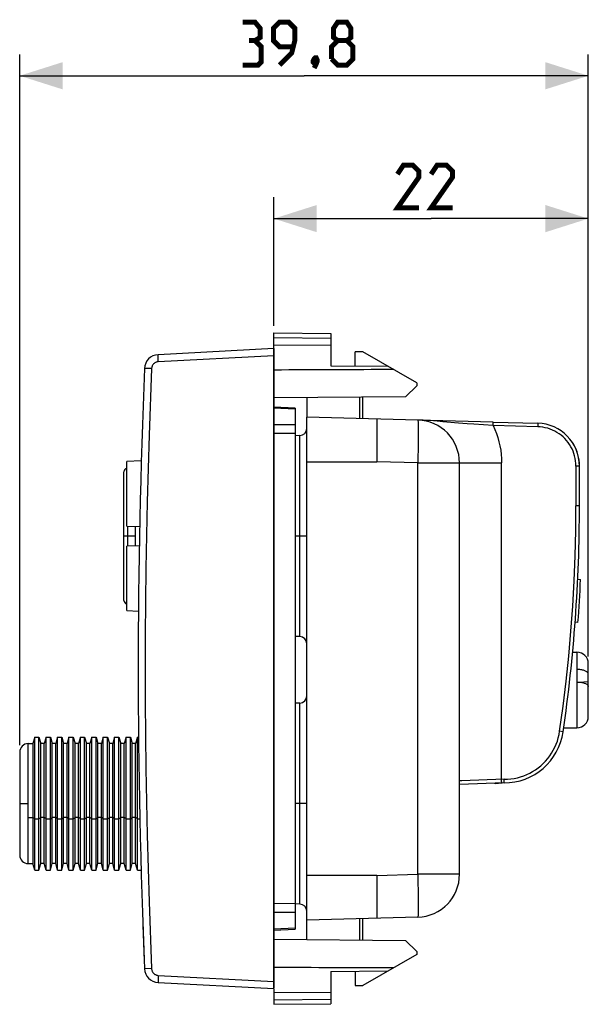
# Model space of a CAD drawing. Units: millimetres. Extents: x -80 to 32, y -24 to 45.
# Drawn here: x -80 to -40, y -24 to 45 of the extents above; entities that cross this region are included whole.
import ezdxf

# ---------------------------------------------------------------- set-up
doc = ezdxf.new("R2010")
doc.units = ezdxf.units.MM
doc.header["$LTSCALE"] = 16.335
doc.layers.get('0').update_dxf_attribs({"linetype": 'CONTINUOUS'})
for name, color, linetype in [('ASSI', 7, 'CONTINUOUS'), ('DRAFT', 7, 'CONTINUOUS'), ('RACCORDO', 7, 'CONTINUOUS')]:
    doc.layers.add(name, color=color, linetype=linetype)
doc.styles.get("Standard").update_dxf_attribs({"font": 'txt', "width": 0.8})
doc.dimstyles.new('DIMSTYLE_2', dxfattribs={"dimtxt": 3, "dimasz": 3, "dimexe": 1.5, "dimexo": 0.5, "dimgap": 0.75, "dimtad": 1, "dimdec": 1, "dimtxsty": 'STANDARD', "dimblk": '_FILLED', "dimblk1": '_FILLED', "dimblk2": '_FILLED', "dimcen": 0.09, "dimazin": 2, "dimtfac": 1, "dimtdec": 1, "dimtofl": 0, "dimtmove": 0, "dimatfit": 3, "dimldrblk": '_FILLED', "dimfxl": 1, "dimtolj": 1, "dimarcsym": 0})

# ---------------------------------------------------------------- blocks, each defined once
blk = doc.blocks.new('_FILLED')
at = {"color": 0, "linetype": 'BYBLOCK'}
blk.add_solid([(0, 0), (-1, 0.317), (-1, -0.317)], dxfattribs=at)
blk = doc.blocks.new('*D2')
at = {"color": 7, "linetype": 'CONTINUOUS'}
for p, q in [((-61.871, 24), (-61.871, 33)), ((-39.851, 0.85), (-39.851, 33)), ((-61.871, 31.5), (-50.861, 31.5)), ((-39.851, 31.5), (-50.861, 31.5))]:
    blk.add_line(p, q, dxfattribs=at)
at = {"color": 7, "linetype": 'CONTINUOUS', "xscale": 3, "yscale": 3, "zscale": 3, "rotation": 180}
blk.add_blockref('_FILLED', (-61.871, 31.5), dxfattribs=at)
at = {"color": 7, "linetype": 'CONTINUOUS', "xscale": 3, "yscale": 3, "zscale": 3}
blk.add_blockref('_FILLED', (-39.851, 31.5), dxfattribs=at)
blk = doc.blocks.new('*D3')
at = {"color": 7, "linetype": 'CONTINUOUS'}
for p, q in [((-79.671, -5.35), (-79.671, 43)), ((-39.851, 0.85), (-39.851, 43)), ((-79.671, 41.5), (-59.761, 41.5)), ((-39.851, 41.5), (-59.761, 41.5))]:
    blk.add_line(p, q, dxfattribs=at)
at = {"color": 7, "linetype": 'CONTINUOUS', "xscale": 3, "yscale": 3, "zscale": 3}
for p, rotation in [((-79.671, 41.5), 180), ((-39.851, 41.5), 360)]:
    blk.add_blockref('_FILLED', p, dxfattribs=dict(at, rotation=rotation))

msp = doc.modelspace()

# ---------------------------------------------------------------- linework, layer by layer
at = {"color": 7, "linetype": 'CONTINUOUS'}
for p, q in [((-61.871, 22.4), (-69.982, 21.975)), ((-61.871, 22.4), (-61.871, 21.9)), ((-52.648, 19.024), (-61.871, 18.943)), ((-59.571, -17.603), (-59.571, 17.603)), ((-51.785, 17.399), (-59.571, 17.603)), ((-54.671, 17.475), (-54.671, 17.449)), ((-54.671, 17.449), (-54.671, 14.476)), ((-46.519, 17.262), (-43.393, 17.18)), ((-60.054, 16.313), (-60.371, 16.301)), ((-71.159, 14.547), (-72.171, 14.49)), ((-72.171, 9.977), (-72.171, 14.49)), ((-48.871, -14.401), (-48.871, 14.401)), ((-40.471, 11.4), (-40.471, 14.2)), ((-72.371, 4.777), (-72.371, 13.777)), ((-72.171, 9.977), (-71.272, 9.952)), ((-71.297, 8.602), (-72.171, 8.577)), ((-72.171, 4.064), (-72.171, 8.577)), ((-40.591, 6.258), (-40.392, 6.229)), ((-72.171, 4.064), (-71.355, 4.018)), ((-40.575, 3.224), (-40.773, 3.253)), ((-60.054, 2.241), (-60.371, 2.253)), ((-40.952, 1.15), (-40.651, 1.15)), ((-39.851, -3.35), (-39.851, 0.35)), ((-40.651, -0.063), (-40.651, -0.94)), ((-40.461, -0.949), (-39.851, -0.908)), ((-39.851, -1.214), (-39.858, -1.214)), ((-60.054, -2.414), (-60.371, -2.426)), ((-78.621, -4.8), (-78.75, -5.25)), ((-78.621, -14.1), (-78.621, -4.8)), ((-78.621, -4.8), (-78.321, -4.8)), ((-78.321, -14.1), (-78.321, -4.8)), ((-78.321, -4.8), (-78.192, -5.25)), ((-77.821, -4.8), (-77.95, -5.25)), ((-77.821, -14.1), (-77.821, -4.8)), ((-77.821, -4.8), (-77.521, -4.8)), ((-77.521, -4.8), (-77.392, -5.25)), ((-77.521, -14.1), (-77.521, -4.8)), ((-77.021, -4.8), (-77.15, -5.25)), ((-77.021, -14.1), (-77.021, -4.8)), ((-77.021, -4.8), (-76.721, -4.8)), ((-76.721, -14.1), (-76.721, -4.8)), ((-76.721, -4.8), (-76.592, -5.25)), ((-76.221, -4.8), (-76.35, -5.25)), ((-76.221, -14.1), (-76.221, -4.8)), ((-76.221, -4.8), (-75.921, -4.8)), ((-75.921, -14.1), (-75.921, -4.8)), ((-75.921, -4.8), (-75.792, -5.25)), ((-75.421, -4.8), (-75.55, -5.25)), ((-75.421, -14.1), (-75.421, -4.8)), ((-75.421, -4.8), (-75.121, -4.8)), ((-75.121, -14.1), (-75.121, -4.8)), ((-75.121, -4.8), (-74.992, -5.25)), ((-74.621, -4.8), (-74.75, -5.25)), ((-74.621, -14.1), (-74.621, -4.8)), ((-74.621, -4.8), (-74.321, -4.8)), ((-74.321, -14.1), (-74.321, -4.8)), ((-74.321, -4.8), (-74.192, -5.25)), ((-73.821, -4.8), (-73.95, -5.25)), ((-73.821, -14.1), (-73.821, -4.8)), ((-73.821, -4.8), (-73.521, -4.8)), ((-73.521, -4.8), (-73.392, -5.25)), ((-73.521, -14.1), (-73.521, -4.8)), ((-73.021, -4.8), (-73.15, -5.25)), ((-73.021, -14.1), (-73.021, -4.8)), ((-73.021, -4.8), (-72.721, -4.8)), ((-72.721, -14.1), (-72.721, -4.8)), ((-72.721, -4.8), (-72.592, -5.25)), ((-72.221, -4.8), (-72.35, -5.25)), ((-72.221, -14.1), (-72.221, -4.8)), ((-72.221, -4.8), (-71.921, -4.8)), ((-71.921, -14.1), (-71.921, -4.8)), ((-71.921, -4.8), (-71.792, -5.25)), ((-71.421, -4.8), (-71.55, -5.25)), ((-71.421, -14.1), (-71.421, -4.8)), ((-71.421, -4.8), (-71.348, -4.8)), ((-41.578, -4.15), (-40.651, -4.15)), ((-79.071, -5.25), (-78.75, -5.25)), ((-78.75, -5.25), (-78.75, -13.65)), ((-78.192, -13.65), (-78.192, -5.25)), ((-77.95, -5.25), (-78.192, -5.25)), ((-77.95, -13.65), (-77.95, -5.25)), ((-77.392, -13.65), (-77.392, -5.25)), ((-77.15, -5.25), (-77.392, -5.25)), ((-77.15, -13.65), (-77.15, -5.25)), ((-76.592, -13.65), (-76.592, -5.25)), ((-76.35, -5.25), (-76.592, -5.25)), ((-76.35, -13.65), (-76.35, -5.25)), ((-75.792, -13.65), (-75.792, -5.25)), ((-75.55, -5.25), (-75.792, -5.25)), ((-75.55, -13.65), (-75.55, -5.25)), ((-74.992, -13.65), (-74.992, -5.25)), ((-74.75, -5.25), (-74.992, -5.25)), ((-74.75, -13.65), (-74.75, -5.25)), ((-74.192, -13.65), (-74.192, -5.25)), ((-73.95, -5.25), (-74.192, -5.25)), ((-73.95, -13.65), (-73.95, -5.25)), ((-73.392, -13.65), (-73.392, -5.25)), ((-73.15, -5.25), (-73.392, -5.25)), ((-73.15, -13.65), (-73.15, -5.25)), ((-72.592, -13.65), (-72.592, -5.25)), ((-72.35, -5.25), (-72.592, -5.25)), ((-72.35, -13.65), (-72.35, -5.25)), ((-71.792, -13.65), (-71.792, -5.25)), ((-71.55, -5.25), (-71.792, -5.25)), ((-71.55, -13.65), (-71.55, -5.25)), ((-79.671, -5.85), (-79.671, -13.048)), ((-45.747, -8), (-48.871, -8.109)), ((-45.881, -8.012), (-46.371, -8.055)), ((-46.371, -8.055), (-46.371, -8.022)), ((-45.259, -7.971), (-45.252, -7.972)), ((-79.071, -13.65), (-78.75, -13.65)), ((-78.621, -14.1), (-78.75, -13.65)), ((-78.321, -14.1), (-78.192, -13.65)), ((-77.95, -13.65), (-78.192, -13.65)), ((-77.821, -14.1), (-77.95, -13.65)), ((-77.521, -14.1), (-77.392, -13.65)), ((-77.15, -13.65), (-77.392, -13.65)), ((-77.021, -14.1), (-77.15, -13.65)), ((-76.721, -14.1), (-76.592, -13.65)), ((-76.35, -13.65), (-76.592, -13.65)), ((-76.221, -14.1), (-76.35, -13.65)), ((-75.921, -14.1), (-75.792, -13.65)), ((-75.55, -13.65), (-75.792, -13.65)), ((-75.421, -14.1), (-75.55, -13.65)), ((-75.121, -14.1), (-74.992, -13.65)), ((-74.75, -13.65), (-74.992, -13.65)), ((-74.621, -14.1), (-74.75, -13.65)), ((-74.321, -14.1), (-74.192, -13.65)), ((-73.95, -13.65), (-74.192, -13.65)), ((-73.821, -14.1), (-73.95, -13.65)), ((-73.521, -14.1), (-73.392, -13.65)), ((-73.15, -13.65), (-73.392, -13.65)), ((-73.021, -14.1), (-73.15, -13.65)), ((-72.721, -14.1), (-72.592, -13.65)), ((-72.35, -13.65), (-72.592, -13.65)), ((-72.221, -14.1), (-72.35, -13.65)), ((-71.921, -14.1), (-71.792, -13.65)), ((-71.55, -13.65), (-71.792, -13.65)), ((-71.421, -14.1), (-71.55, -13.65)), ((-78.621, -14.1), (-78.321, -14.1)), ((-77.821, -14.1), (-77.521, -14.1)), ((-77.021, -14.1), (-76.721, -14.1)), ((-76.221, -14.1), (-75.921, -14.1)), ((-75.421, -14.1), (-75.121, -14.1)), ((-74.621, -14.1), (-74.321, -14.1)), ((-73.821, -14.1), (-73.521, -14.1)), ((-73.021, -14.1), (-72.721, -14.1)), ((-72.221, -14.1), (-71.921, -14.1)), ((-71.421, -14.1), (-71.172, -14.1)), ((-60.054, -16.486), (-60.372, -16.474)), ((-50.341, -16.981), (-50.316, -16.966)), ((-50.283, -16.946), (-50.265, -16.935)), ((-50.064, -16.796), (-50.035, -16.774)), ((-50.038, -16.776), (-49.993, -16.74)), ((-49.997, -16.743), (-49.949, -16.704)), ((-49.954, -16.708), (-49.905, -16.667)), ((-49.91, -16.671), (-49.865, -16.631)), ((-49.865, -16.631), (-49.826, -16.596)), ((-51.793, -17.4), (-59.571, -17.603)), ((-61.871, -18.943), (-52.648, -19.024)), ((-69.982, -21.975), (-61.871, -22.4)), ((-61.871, -21.9), (-61.871, -22.4))]:
    msp.add_line(p, q, dxfattribs=at)
at = {"color": 250, "linetype": 'CONTINUOUS'}
for p, q in [((-69.971, 21.605), (-69.977, 21.725)), ((-69.965, 21.476), (-69.971, 21.605)), ((-61.871, 21.9), (-69.965, 21.476)), ((-51.695, 17.397), (-51.785, 17.399)), ((-51.57, 17.392), (-51.695, 17.397)), ((-51.415, 17.386), (-51.57, 17.392)), ((-50.696, 17.342), (-50.924, 17.358)), ((-50.446, 17.322), (-50.696, 17.342)), ((-50.03, 17.286), (-50.446, 17.322)), ((-48.941, 17.188), (-50.03, 17.286)), ((-51.761, 16.761), (-51.76, 16.495)), ((-48.327, 17.137), (-48.941, 17.188)), ((-47.865, 17.101), (-48.327, 17.137)), ((-47.19, 17.054), (-47.865, 17.101)), ((-46.521, 17.012), (-47.19, 17.054)), ((-46.521, 17.012), (-46.52, 17.064)), ((-43.395, 16.93), (-46.521, 17.012)), ((-46.52, 17.064), (-46.519, 17.135)), ((-46.519, 17.135), (-46.518, 17.176)), ((-46.518, 17.176), (-46.518, 17.211)), ((-43.394, 16.982), (-43.395, 16.93)), ((-43.392, 17.055), (-43.394, 16.982)), ((-43.391, 17.132), (-43.392, 17.097)), ((-43.392, 17.097), (-43.392, 17.055)), ((-60.054, 2.241), (-60.054, 16.313)), ((-51.764, 15.883), (-51.772, 15.358)), ((-51.761, 16.202), (-51.764, 15.883)), ((-51.76, 16.495), (-51.761, 16.202)), ((-51.772, 15.358), (-51.783, 14.791)), ((-59.571, 14.475), (-54.671, 14.476)), ((-51.793, 14.401), (-54.671, 14.476)), ((-51.783, 14.791), (-51.793, 14.401)), ((-51.793, -14.401), (-51.793, 14.401)), ((-51.793, 14.401), (-45.923, 14.401)), ((-45.923, -7.756), (-45.923, 14.401)), ((-40.471, 14.181), (-40.717, 14.181)), ((-40.717, 14.181), (-40.717, 11.4)), ((-40.472, 14.2), (-40.471, 14.2)), ((-40.471, 11.4), (-40.717, 11.4)), ((-72.121, 9.977), (-72.121, 8.577)), ((-71.571, 9.277), (-72.371, 9.277)), ((-59.571, 9.277), (-60.371, 9.277)), ((-40.651, 1.15), (-40.651, -0.063)), ((-40.651, -0.94), (-40.651, -4.15)), ((-60.054, -16.486), (-60.054, -2.414)), ((-41.615, -4.426), (-41.859, -4.39)), ((-79.071, -13.65), (-79.071, -5.25)), ((-48.865, -7.867), (-48.871, -7.868)), ((-48.719, -7.861), (-48.865, -7.867)), ((-45.747, -7.75), (-48.719, -7.861)), ((-45.921, -7.833), (-45.923, -7.756)), ((-45.92, -7.881), (-45.921, -7.833)), ((-45.919, -7.923), (-45.92, -7.881)), ((-45.745, -7.827), (-45.747, -7.75)), ((-45.745, -7.875), (-45.745, -7.827)), ((-79.671, -9.45), (-79.071, -9.45)), ((-59.571, -9.45), (-60.371, -9.45)), ((-79.071, -10.415), (-78.75, -10.415)), ((-78.621, -10.519), (-78.75, -10.415)), ((-78.621, -10.519), (-78.321, -10.519)), ((-78.321, -10.519), (-78.192, -10.415)), ((-77.95, -10.415), (-78.192, -10.415)), ((-77.821, -10.519), (-77.95, -10.415)), ((-77.821, -10.519), (-77.521, -10.519)), ((-77.521, -10.519), (-77.392, -10.415)), ((-77.15, -10.415), (-77.392, -10.415)), ((-77.021, -10.519), (-77.15, -10.415)), ((-77.021, -10.519), (-76.721, -10.519)), ((-76.721, -10.519), (-76.592, -10.415)), ((-76.35, -10.415), (-76.592, -10.415)), ((-76.221, -10.519), (-76.35, -10.415)), ((-76.221, -10.519), (-75.921, -10.519)), ((-75.921, -10.519), (-75.792, -10.415)), ((-75.55, -10.415), (-75.792, -10.415)), ((-75.421, -10.519), (-75.55, -10.415)), ((-75.421, -10.519), (-75.121, -10.519)), ((-75.121, -10.519), (-74.992, -10.415)), ((-74.75, -10.415), (-74.992, -10.415)), ((-74.621, -10.519), (-74.75, -10.415)), ((-74.621, -10.519), (-74.321, -10.519)), ((-74.321, -10.519), (-74.192, -10.415)), ((-73.95, -10.415), (-74.192, -10.415)), ((-73.821, -10.519), (-73.95, -10.415)), ((-73.821, -10.519), (-73.521, -10.519)), ((-73.521, -10.519), (-73.392, -10.415)), ((-73.15, -10.415), (-73.392, -10.415)), ((-73.021, -10.519), (-73.15, -10.415)), ((-73.021, -10.519), (-72.721, -10.519)), ((-72.721, -10.519), (-72.592, -10.415)), ((-72.35, -10.415), (-72.592, -10.415)), ((-72.221, -10.519), (-72.35, -10.415)), ((-72.221, -10.519), (-71.921, -10.519)), ((-71.921, -10.519), (-71.792, -10.415)), ((-71.55, -10.415), (-71.792, -10.415)), ((-71.421, -10.519), (-71.55, -10.415)), ((-71.421, -10.519), (-71.26, -10.519)), ((-54.671, -14.476), (-51.793, -14.401)), ((-48.871, -14.401), (-51.793, -14.401)), ((-51.793, -14.401), (-51.779, -14.988)), ((-54.671, -14.476), (-59.571, -14.475)), ((-51.779, -14.988), (-51.768, -15.558)), ((-51.768, -15.558), (-51.764, -15.917)), ((-51.764, -15.917), (-51.761, -16.249)), ((-51.761, -16.249), (-51.76, -16.546)), ((-70.925, -21.018), (-70.929, -21.018)), ((-70.438, -20.997), (-70.925, -21.018)), ((-69.977, -21.725), (-69.981, -21.829)), ((-69.971, -21.605), (-69.977, -21.725)), ((-69.965, -21.476), (-69.971, -21.605)), ((-69.965, -21.476), (-61.871, -21.9))]:
    msp.add_line(p, q, dxfattribs=at)
at = {"color": 7, "linetype": 'CONTINUOUS', "const_width": 0.35}
for points in [[(-63.19, 43.964), (-62.833, 44.179), (-62.833, 44.821), (-63.19, 45.25), (-64.047, 45.25)], [(-61.475, 42.25), (-60.618, 43.107), (-60.404, 43.964), (-60.404, 44.821), (-60.833, 45.25), (-61.475, 45.25), (-61.904, 44.821), (-61.904, 43.964), (-61.475, 43.536), (-60.547, 43.536)], [(-57.404, 43.964), (-57.69, 44.179), (-57.69, 44.821), (-57.404, 45.25), (-56.761, 45.25), (-56.475, 44.821), (-56.475, 44.179), (-56.761, 43.964), (-56.333, 43.536), (-56.333, 42.679), (-56.761, 42.25), (-57.404, 42.25), (-57.833, 42.679)], [(-64.047, 42.25), (-62.975, 42.25), (-62.761, 42.464), (-62.761, 43.536), (-63.19, 43.964), (-63.618, 43.964)], [(-57.833, 42.679), (-57.833, 43.536), (-57.404, 43.964), (-56.761, 43.964)], [(-58.904, 42.75), (-58.833, 42.607), (-58.833, 42.536), (-58.975, 42.393), (-59.047, 42.393), (-59.118, 42.464), (-59.118, 42.536), (-59.047, 42.679), (-58.975, 42.75), (-58.904, 42.75)], [(-58.833, 42.536), (-58.904, 42.321), (-59.047, 42.036)], [(-51.718, 32.25), (-53.218, 32.25), (-51.718, 34.393), (-51.718, 34.821), (-52.147, 35.25), (-52.79, 35.25), (-53.218, 34.607)], [(-49.361, 32.25), (-50.861, 32.25), (-49.361, 34.393), (-49.361, 34.821), (-49.79, 35.25), (-50.433, 35.25), (-50.861, 34.607)]]:
    msp.add_lwpolyline(points, dxfattribs=at)
at = {"color": 250, "linetype": 'CONTINUOUS'}
for points in [[(-69.965, 21.476), (-70.006, 21.472), (-70.046, 21.465), (-70.085, 21.454), (-70.124, 21.441), (-70.162, 21.424), (-70.197, 21.404), (-70.232, 21.382), (-70.264, 21.356), (-70.294, 21.328), (-70.322, 21.298), (-70.347, 21.265), (-70.369, 21.231), (-70.388, 21.195), (-70.405, 21.157), (-70.418, 21.118), (-70.428, 21.079), (-70.435, 21.039), (-70.438, 20.997)], [(-69.977, 21.725), (-69.981, 21.828), (-69.982, 21.872), (-69.983, 21.908), (-69.984, 21.937), (-69.984, 21.958), (-69.983, 21.971), (-69.982, 21.975)], [(-70.438, 20.997), (-70.925, 21.018), (-70.929, 21.018)], [(-70.438, 20.997), (-70.613, 16.332), (-70.744, 11.667), (-70.831, 7.001), (-70.874, 2.334), (-70.874, -2.334), (-70.831, -7.001), (-70.744, -11.667), (-70.613, -16.332), (-70.438, -20.997)], [(-51.793, 17.4), (-51.788, 17.393), (-51.783, 17.374), (-51.779, 17.341), (-51.775, 17.296), (-51.771, 17.237), (-51.768, 17.166), (-51.766, 17.083), (-51.764, 16.987), (-51.762, 16.88), (-51.761, 16.761)], [(-50.924, 17.358), (-51.031, 17.365), (-51.134, 17.371), (-51.233, 17.377), (-51.415, 17.386)], [(-46.518, 17.211), (-46.518, 17.226), (-46.518, 17.238), (-46.518, 17.248), (-46.518, 17.256), (-46.519, 17.26), (-46.519, 17.262)], [(-46.521, 17.012), (-46.395, 16.733), (-46.284, 16.452), (-46.188, 16.167), (-46.106, 15.878), (-46.04, 15.586), (-45.988, 15.292), (-45.951, 14.996), (-45.93, 14.699), (-45.923, 14.401)], [(-40.717, 14.181), (-40.723, 14.361), (-40.74, 14.537), (-40.768, 14.711), (-40.808, 14.883), (-40.858, 15.051), (-40.919, 15.216), (-40.99, 15.376), (-41.072, 15.533), (-41.164, 15.684), (-41.265, 15.828), (-41.376, 15.967), (-41.495, 16.098), (-41.623, 16.221), (-41.759, 16.336), (-41.901, 16.441), (-42.05, 16.537), (-42.205, 16.624), (-42.364, 16.7), (-42.527, 16.765), (-42.695, 16.82), (-42.865, 16.864), (-43.039, 16.897), (-43.215, 16.919), (-43.395, 16.93)], [(-43.393, 17.18), (-43.392, 17.178), (-43.392, 17.174), (-43.392, 17.167), (-43.391, 17.158), (-43.391, 17.146), (-43.391, 17.132)], [(-40.898, 15.721), (-40.897, 15.721), (-40.896, 15.722), (-40.895, 15.723), (-40.893, 15.723), (-40.892, 15.724), (-40.892, 15.725), (-40.891, 15.725), (-40.89, 15.726), (-40.89, 15.726), (-40.89, 15.726), (-40.889, 15.726), (-40.889, 15.727), (-40.889, 15.727), (-40.889, 15.727), (-40.889, 15.727)], [(-41.859, -4.39), (-41.619, -2.638), (-41.408, -0.885), (-41.224, 0.869), (-41.069, 2.624), (-40.942, 4.38), (-40.844, 6.135), (-40.773, 7.89), (-40.731, 9.645), (-40.717, 11.4)], [(-45.747, -7.75), (-45.51, -7.743), (-45.277, -7.722), (-45.047, -7.688), (-44.82, -7.64), (-44.597, -7.579), (-44.378, -7.505), (-44.164, -7.418), (-43.954, -7.318), (-43.75, -7.205), (-43.553, -7.081), (-43.363, -6.945), (-43.181, -6.799), (-43.009, -6.641), (-42.846, -6.473), (-42.694, -6.296), (-42.552, -6.11), (-42.421, -5.915), (-42.303, -5.714), (-42.196, -5.505), (-42.101, -5.29), (-42.02, -5.07), (-41.953, -4.847), (-41.899, -4.621), (-41.859, -4.39)], [(-45.919, -8.006), (-45.919, -8.005), (-45.918, -8), (-45.918, -7.994), (-45.918, -7.984), (-45.918, -7.972), (-45.918, -7.958), (-45.919, -7.923)], [(-45.747, -8), (-45.746, -7.999), (-45.746, -7.994), (-45.745, -7.988), (-45.745, -7.978), (-45.745, -7.966), (-45.744, -7.952), (-45.744, -7.936), (-45.744, -7.917), (-45.745, -7.875)], [(-51.76, -16.546), (-51.761, -16.797), (-51.762, -16.907), (-51.764, -17.007), (-51.766, -17.096), (-51.769, -17.175), (-51.772, -17.242), (-51.775, -17.298), (-51.779, -17.342), (-51.783, -17.374), (-51.788, -17.393), (-51.793, -17.4)], [(-70.438, -20.997), (-70.435, -21.039), (-70.428, -21.079), (-70.418, -21.118), (-70.405, -21.157), (-70.388, -21.195), (-70.369, -21.231), (-70.347, -21.265), (-70.322, -21.298), (-70.294, -21.328), (-70.264, -21.356), (-70.232, -21.382), (-70.197, -21.404), (-70.162, -21.424), (-70.124, -21.441), (-70.085, -21.454), (-70.046, -21.465), (-70.006, -21.472), (-69.965, -21.476)], [(-69.981, -21.829), (-69.982, -21.872), (-69.983, -21.908), (-69.984, -21.937), (-69.984, -21.958), (-69.983, -21.971), (-69.982, -21.975)]]:
    msp.add_lwpolyline(points, dxfattribs=at)
at = {"color": 7, "linetype": 'CONTINUOUS'}
for points in [[(-39.851, -0.376), (-39.855, -0.346), (-39.864, -0.318), (-39.879, -0.29), (-39.9, -0.265), (-39.927, -0.24), (-39.959, -0.217), (-39.998, -0.194), (-40.041, -0.173), (-40.089, -0.153), (-40.14, -0.134), (-40.196, -0.118), (-40.254, -0.104), (-40.316, -0.091), (-40.38, -0.081), (-40.446, -0.073), (-40.513, -0.067), (-40.581, -0.064), (-40.651, -0.063)], [(-40.651, -0.94), (-40.581, -0.941), (-40.512, -0.945), (-40.445, -0.951), (-40.379, -0.959), (-40.314, -0.969), (-40.253, -0.982), (-40.194, -0.996), (-40.139, -1.012), (-40.088, -1.031), (-40.039, -1.051), (-39.994, -1.074), (-39.956, -1.097), (-39.924, -1.12), (-39.898, -1.145), (-39.878, -1.171), (-39.863, -1.197), (-39.854, -1.225), (-39.851, -1.254)], [(-54.671, -14.476), (-54.671, -17.449), (-54.671, -17.469), (-54.671, -17.475)], [(-50.316, -16.966), (-50.299, -16.956), (-50.281, -16.944)]]:
    msp.add_lwpolyline(points, dxfattribs=at)
for centre, radius, start, end in [((-69.93, 20.976), 1, 93, 177.59077), ((428.629, 0), 500, 177.59077, 182.40923), ((-51.871, 14.401), 3, 0, 88.5), ((-60.071, 16.812), 0.5, 272, 360), ((-43.471, 14.181), 3, 360, 88.5), ((-40.975, 15.676), 0.1, 30.59617, 57.14339), ((-43.471, 14.2), 3, 0, 30.59619), ((-72.121, 13.777), 0.25, 101.54084, 180), ((-150.471, 11.4), 110, 351.72817, 360), ((-150.471, 11.4), 110.2, 355.74534, 357.31065), ((-72.121, 4.777), 0.25, 180, 258.45916), ((-60.071, 1.742), 0.5, 0, 88), ((-40.651, 0.35), 0.8, 0, 90), ((-60.071, -1.915), 0.5, 272, 360), ((-40.651, -3.35), 0.8, 270, 360), ((-45.747, -3.825), 4.175, 270, 351.72817), ((-79.071, -5.85), 0.6, 90, 180), ((-79.071, -13.05), 0.6, 180, 270), ((-51.871, -14.401), 3, 271.5, 360), ((-60.071, -16.985), 0.5, 0, 88), ((-69.93, -20.976), 1, 182.40923, 267)]:
    msp.add_arc(centre, radius, start, end, dxfattribs=at)
at = {"color": 250, "linetype": 'CONTINUOUS'}
msp.add_ellipse((428.629, 0), major_axis=(0, 500), ratio=1, start_param=-4.676781, end_param=-4.671778, dxfattribs=at)
at = {"layer": 'ASSI', "color": 7, "linetype": 'CONTINUOUS'}
for p, q in [((-61.871, 22.43), (-61.871, 23.5)), ((-61.871, 23.5), (-57.871, 23.465)), ((-57.871, 23.465), (-57.871, 21.2)), ((-61.871, 23.18), (-57.871, 23.141)), ((-61.871, 22.4), (-69.982, 21.975)), ((-61.871, 22.663), (-57.871, 22.645)), ((-61.871, -22.4), (-61.871, 22.4)), ((-56.171, 21.185), (-56.171, 22.185)), ((-55.637, 22.181), (-56.171, 22.185)), ((-51.871, 20.006), (-55.637, 22.181)), ((-57.871, 21.2), (-53.879, 21.165)), ((-51.871, 20.006), (-51.871, 19.8)), ((-51.871, 19.8), (-52.648, 19.024)), ((-52.648, 19.024), (-61.871, 18.943)), ((-60.371, 18.23), (-61.871, 18.301)), ((-60.371, 18.23), (-60.371, -18.229)), ((-71.571, 8.594), (-71.571, 9.96)), ((-61.871, -18.301), (-60.371, -18.23)), ((-61.871, -18.943), (-52.648, -19.024)), ((-52.648, -19.024), (-51.871, -19.8)), ((-51.871, -19.8), (-51.871, -20.006)), ((-51.871, -20.006), (-55.637, -22.181)), ((-57.871, -21.2), (-53.879, -21.165)), ((-57.871, -21.2), (-57.871, -23.465)), ((-56.171, -21.185), (-56.171, -22.185)), ((-69.982, -21.975), (-61.871, -22.4)), ((-61.871, -22.43), (-61.871, -23.5)), ((-61.871, -22.663), (-57.871, -22.645)), ((-56.171, -22.185), (-55.637, -22.181)), ((-61.871, -23.18), (-57.871, -23.141)), ((-61.871, -23.5), (-57.871, -23.465))]:
    msp.add_line(p, q, dxfattribs=at)
at = {"layer": 'ASSI', "color": 250, "linetype": 'CONTINUOUS'}
for p, q in [((-69.971, 21.605), (-69.977, 21.725)), ((-69.965, 21.476), (-69.971, 21.605)), ((-61.871, 21.9), (-69.965, 21.476)), ((-60.371, 18.16), (-61.871, 18.231)), ((-60.371, 17.064), (-61.871, 17.073)), ((-60.371, 16.454), (-61.871, 16.463)), ((-60.371, -16.454), (-61.871, -16.463)), ((-60.371, -17.064), (-61.871, -17.073)), ((-60.371, -18.16), (-61.871, -18.231)), ((-70.925, -21.018), (-70.929, -21.018)), ((-70.438, -20.997), (-70.925, -21.018)), ((-69.977, -21.725), (-69.981, -21.829)), ((-69.971, -21.605), (-69.977, -21.725)), ((-69.965, -21.476), (-69.971, -21.605)), ((-69.965, -21.476), (-61.871, -21.9))]:
    msp.add_line(p, q, dxfattribs=at)
for points in [[(-69.965, 21.476), (-70.006, 21.472), (-70.046, 21.465), (-70.085, 21.454), (-70.124, 21.441), (-70.162, 21.424), (-70.197, 21.404), (-70.232, 21.382), (-70.264, 21.356), (-70.294, 21.328), (-70.322, 21.298), (-70.347, 21.265), (-70.369, 21.231), (-70.388, 21.195), (-70.405, 21.157), (-70.418, 21.118), (-70.428, 21.079), (-70.435, 21.039), (-70.438, 20.997)], [(-69.977, 21.725), (-69.981, 21.828), (-69.982, 21.872), (-69.983, 21.908), (-69.984, 21.937), (-69.984, 21.958), (-69.983, 21.971), (-69.982, 21.975)], [(-70.438, 20.997), (-70.925, 21.018), (-70.929, 21.018)], [(-70.438, 20.997), (-70.613, 16.332), (-70.744, 11.667), (-70.831, 7.001), (-70.874, 2.334), (-70.874, -2.334), (-70.831, -7.001), (-70.744, -11.667), (-70.613, -16.332), (-70.438, -20.997)], [(-70.438, -20.997), (-70.435, -21.039), (-70.428, -21.079), (-70.418, -21.118), (-70.405, -21.157), (-70.388, -21.195), (-70.369, -21.231), (-70.347, -21.265), (-70.322, -21.298), (-70.294, -21.328), (-70.264, -21.356), (-70.232, -21.382), (-70.197, -21.404), (-70.162, -21.424), (-70.124, -21.441), (-70.085, -21.454), (-70.046, -21.465), (-70.006, -21.472), (-69.965, -21.476)], [(-69.981, -21.829), (-69.982, -21.872), (-69.983, -21.908), (-69.984, -21.937), (-69.984, -21.958), (-69.983, -21.971), (-69.982, -21.975)]]:
    msp.add_lwpolyline(points, dxfattribs=at)
at = {"layer": 'ASSI', "color": 7, "linetype": 'CONTINUOUS'}
for centre, radius, start, end in [((-69.93, 20.976), 1, 93, 177.59077), ((428.629, 0), 500, 177.59077, 182.40923), ((-69.93, -20.976), 1, 182.40923, 267)]:
    msp.add_arc(centre, radius, start, end, dxfattribs=at)
for start_param, end_param in [(1.815367, 1.821435), (-1.821435, -1.815367)]:
    msp.add_ellipse((292.094, 0), major_axis=(1427.15, 0), ratio=0.015117, start_param=start_param, end_param=end_param, dxfattribs=at)
at = {"layer": 'DRAFT', "color": 7, "linetype": 'CONTINUOUS'}
for p, q in [((-61.871, 22.43), (-61.871, 23.5)), ((-61.871, 23.5), (-57.871, 23.465)), ((-57.871, 23.465), (-57.871, 21.2)), ((-61.871, 23.18), (-57.871, 23.141)), ((-61.871, 22.663), (-57.871, 22.645)), ((-56.171, 21.185), (-56.171, 22.185)), ((-55.637, 22.181), (-56.171, 22.185)), ((-51.871, 20.006), (-55.637, 22.181)), ((-57.871, 21.2), (-53.879, 21.165)), ((-51.871, 20.006), (-51.871, 19.8)), ((-51.871, 19.8), (-52.648, 19.024)), ((-46.519, 17.262), (-51.785, 17.399)), ((-52.648, -19.024), (-51.871, -19.8)), ((-51.871, -19.8), (-51.871, -20.006)), ((-51.871, -20.006), (-55.637, -22.181)), ((-57.871, -21.2), (-53.879, -21.165)), ((-57.871, -21.2), (-57.871, -23.465)), ((-56.171, -21.185), (-56.171, -22.185)), ((-61.871, -22.43), (-61.871, -23.5)), ((-61.871, -22.663), (-57.871, -22.645)), ((-56.171, -22.185), (-55.637, -22.181)), ((-61.871, -23.18), (-57.871, -23.141)), ((-61.871, -23.5), (-57.871, -23.465))]:
    msp.add_line(p, q, dxfattribs=at)
for start_param, end_param in [(1.815367, 1.821435), (-1.821435, -1.815367)]:
    msp.add_ellipse((292.094, 0), major_axis=(1427.15, 0), ratio=0.015117, start_param=start_param, end_param=end_param, dxfattribs=at)
at = {"layer": 'RACCORDO', "color": 7, "linetype": 'CONTINUOUS'}
for p, q in [((-61.871, 22.4), (-69.982, 21.975)), ((-61.871, 22.4), (-61.871, -22.399)), ((-59.571, 18.963), (-59.571, 17.603)), ((-55.671, 18.997), (-55.671, 17.501)), ((-60.371, 18.23), (-61.871, 18.301)), ((-60.371, 18.23), (-60.371, -18.229)), ((-59.571, -18.963), (-59.571, -17.603)), ((-55.671, -17.501), (-55.671, -18.997)), ((-61.871, -18.301), (-60.371, -18.23)), ((-69.982, -21.975), (-61.871, -22.4))]:
    msp.add_line(p, q, dxfattribs=at)
at = {"layer": 'RACCORDO', "color": 250, "linetype": 'CONTINUOUS'}
for p, q in [((-69.971, 21.605), (-69.977, 21.725)), ((-69.965, 21.476), (-69.971, 21.605)), ((-61.871, 21.9), (-69.965, 21.476)), ((-55.864, 18.995), (-55.864, 17.506)), ((-60.371, 18.16), (-61.871, 18.231)), ((-60.371, 17.064), (-61.871, 17.073)), ((-60.371, 16.454), (-61.871, 16.463)), ((-60.371, -16.454), (-61.871, -16.463)), ((-60.371, -17.064), (-61.871, -17.073)), ((-55.864, -17.506), (-55.864, -18.995)), ((-60.371, -18.16), (-61.871, -18.231)), ((-70.925, -21.018), (-70.929, -21.018)), ((-70.438, -20.997), (-70.925, -21.018)), ((-69.977, -21.725), (-69.981, -21.829)), ((-69.971, -21.605), (-69.977, -21.725)), ((-69.965, -21.476), (-69.971, -21.605)), ((-69.965, -21.476), (-61.871, -21.9))]:
    msp.add_line(p, q, dxfattribs=at)
for points in [[(-69.965, 21.476), (-70.006, 21.472), (-70.046, 21.465), (-70.085, 21.454), (-70.124, 21.441), (-70.162, 21.424), (-70.197, 21.404), (-70.232, 21.382), (-70.264, 21.356), (-70.294, 21.328), (-70.322, 21.298), (-70.347, 21.265), (-70.369, 21.231), (-70.388, 21.195), (-70.405, 21.157), (-70.418, 21.118), (-70.428, 21.079), (-70.435, 21.039), (-70.438, 20.997)], [(-69.977, 21.725), (-69.981, 21.828), (-69.982, 21.872), (-69.983, 21.908), (-69.984, 21.937), (-69.984, 21.958), (-69.983, 21.971), (-69.982, 21.975)], [(-70.438, 20.997), (-70.925, 21.018), (-70.929, 21.018)], [(-70.438, 20.997), (-70.613, 16.332), (-70.744, 11.667), (-70.831, 7.001), (-70.874, 2.334), (-70.874, -2.334), (-70.831, -7.001), (-70.744, -11.667), (-70.613, -16.332), (-70.438, -20.997)], [(-70.438, -20.997), (-70.435, -21.039), (-70.428, -21.079), (-70.418, -21.118), (-70.405, -21.157), (-70.388, -21.195), (-70.369, -21.231), (-70.347, -21.265), (-70.322, -21.298), (-70.294, -21.328), (-70.264, -21.356), (-70.232, -21.382), (-70.197, -21.404), (-70.162, -21.424), (-70.124, -21.441), (-70.085, -21.454), (-70.046, -21.465), (-70.006, -21.472), (-69.965, -21.476)], [(-69.981, -21.829), (-69.982, -21.872), (-69.983, -21.908), (-69.984, -21.937), (-69.984, -21.958), (-69.983, -21.971), (-69.982, -21.975)]]:
    msp.add_lwpolyline(points, dxfattribs=at)
at = {"layer": 'RACCORDO', "color": 7, "linetype": 'CONTINUOUS'}
for centre, radius, start, end in [((-69.93, 20.976), 1, 93, 177.59077), ((428.629, 0), 500, 177.59077, 182.40923), ((-69.93, -20.976), 1, 182.40923, 267)]:
    msp.add_arc(centre, radius, start, end, dxfattribs=at)

# ---------------------------------------------------------------- dimensions: what is measured, and where the dimension line sits
at = {"color": 7, "linetype": 'CONTINUOUS'}
for base, p1, picture, middle in [((-39.851, 41.5), (-79.671, -5.85), '*D3', (-64.047, 41.5)), ((-39.851, 31.5), (-61.871, 23.5), '*D2', (-53.218, 31.5))]:
    dim = msp.add_linear_dim(base=base, p1=p1, p2=(-39.851, 0.35), dimstyle='DIMSTYLE_2', dxfattribs=at)
    dim.commit()
    dim.dimension.update_dxf_attribs({"geometry": picture, "text_midpoint": middle, "dimtype": 160})

doc.saveas('drawing.dxf')
